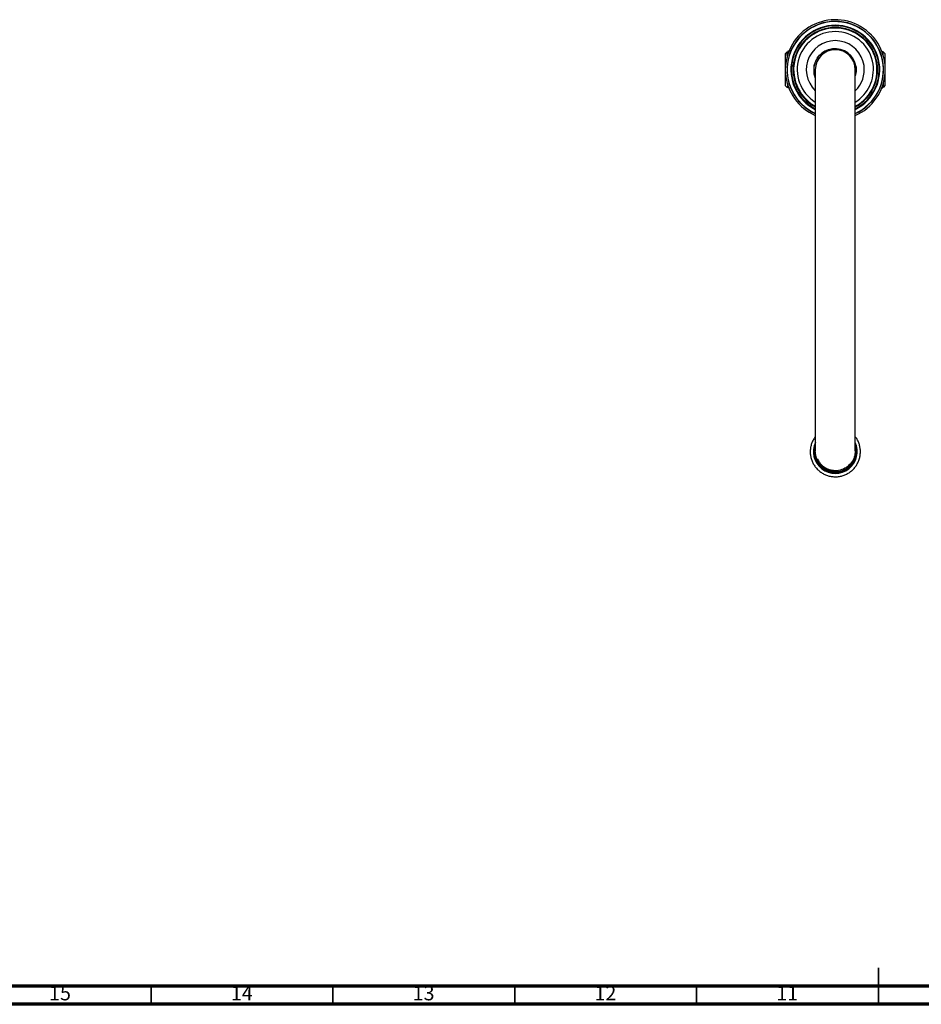
# Model space of a CAD drawing. Units: millimetres. Extents: x 5 to 995, y 5 to 995.
# Drawn here: x 264 to 512, y 5 to 276 of the extents above; entities that cross this region are included whole.
import ezdxf

# ---------------------------------------------------------------- set-up
doc = ezdxf.new("R2010")
doc.units = ezdxf.units.MM
doc.styles.add('SLDTEXTSTYLE0', font='TXT', dxfattribs={"width": 0.75})

msp = doc.modelspace()

# ---------------------------------------------------------------- linework, layer by layer
at = {"color": 7, "linetype": 'Continuous', "lineweight": 25}
for p, q in [((474.81, 266.84), (474.41, 266.44)), ((474.41, 266.44), (474.41, 257.69)), ((475, 266.85), (474.84, 266.85)), ((475.28, 267.19), (475.13, 267.19)), ((483.17, 265.23), (483.9, 266.18)), ((483.17, 265.23), (483.9, 266.18)), ((501.1, 266.85), (500.94, 266.85)), ((501.91, 266.44), (501.26, 267.09)), ((501.91, 257.69), (501.91, 266.44)), ((482.66, 260.14), (482.38, 260.92)), ((482.66, 260.14), (482.38, 260.92)), ((482.66, 262.07), (482.66, 157.22)), ((493.66, 157.26), (493.66, 262.07)), ((474.41, 257.69), (475.01, 257.09)), ((475.16, 257.29), (475.32, 257.29)), ((501.26, 257.29), (501.42, 257.29)), ((501.48, 257.26), (501.91, 257.69)), ((500.9, 257.08), (500.98, 256.94)), ((500.98, 256.94), (501.06, 256.94)), ((482.28, 157.24), (482.28, 157.06)), ((482.68, 157.21), (482.69, 157.38)), ((493.61, 157.21), (493.59, 156.79)), ((494.03, 157.06), (494.03, 157.24)), ((484.39, 153.21), (483.67, 154.02)), ((485.25, 152.55), (484.39, 153.21)), ((486.22, 152.07), (485.25, 152.55)), ((486.22, 152.08), (486.53, 151.97))]:
    msp.add_line(p, q, dxfattribs=at)
at = {"color": 8, "linetype": 'Continuous', "lineweight": 25}
for p, q in [((482.37, 252.18), (482.66, 252.02)), ((481.48, 250.65), (482.66, 250.04)), ((482.06, 251.65), (482.66, 251.33))]:
    msp.add_line(p, q, dxfattribs=at)
at = {"color": 5, "linetype": 'Continuous', "lineweight": 35}
for p, q in [((500, 5), (500, 15)), ((300, 10), (300, 5)), ((350, 10), (350, 5)), ((400, 10), (400, 5)), ((450, 10), (450, 5)), ((500, 10), (500, 5))]:
    msp.add_line(p, q, dxfattribs=at)
at = {"color": 5, "linetype": 'Continuous', "lineweight": 70}
for p, q in [((990, 10), (10, 10)), ((995, 5), (5, 5))]:
    msp.add_line(p, q, dxfattribs=at)
at = {"color": 7, "linetype": 'Continuous', "lineweight": 25}
for centre, radius, start, end in [((488.16, 262.07), 13.75, 59.6661, 246.4218), ((488.16, 262.07), 13.75, 293.5782, 59.6661), ((488.16, 262.07), 10.48, 8.2023, 238.3277), ((488.16, 262.07), 5.5, 0, 180), ((488.16, 262.07), 5.75, 8.2023, 98.2023), ((488.16, 262.07), 10.48, 301.6723, 8.2023), ((488.16, 157.06), 6.04, 155.5055, 24.4945), ((488.16, 157.25), 5.87, 159.5543, 20.4457), ((488.14, 157.24), 5.73, 163.0716, 260.8165), ((488.17, 157.25), 5.74, 260.5137, 16.8767), ((488.16, 157.08), 5.88, 180.1664, 359.8336)]:
    msp.add_arc(centre, radius, start, end, dxfattribs=at)
at = {"color": 8, "linetype": 'Continuous', "lineweight": 25}
for radius, start, end in [(13.28, 294.4757, 245.5243), (13.22, 294.5796, 239.6661), (12.22, 296.738, 243.262), (12.07, 297.1134, 239.6661), (11.62, 298.2589, 241.7411), (11.46, 298.6892, 239.6661), (7.98, 8.2023, 226.3972), (7.98, 313.6028, 8.2023)]:
    msp.add_arc((488.16, 262.07), radius, start, end, dxfattribs=at)
at = {"color": 7, "linetype": 'Continuous', "lineweight": 25}
for points, knots in [([(474.83, 266.82), (474.83, 266.84), (474.84, 266.93), (474.86, 266.54), (474.87, 266), (474.88, 265.48), (474.88, 265.38)], [0, 0, 0, 0, 0.079366, 0.491972, 0.906419, 1, 1, 1, 1]), ([(474.84, 266.84), (474.85, 266.81), (474.87, 266.74), (474.9, 266.27), (474.91, 265.75), (474.92, 265.55)], [0, 0, 0, 0, 0.356901, 0.745238, 1, 1, 1, 1]), ([(475.2, 267.19), (475.16, 267.13), (475.1, 267.02), (475.03, 266.9), (475, 266.85)], [0, 0, 0, 0, 0.504343, 1, 1, 1, 1]), ([(475, 266.83), (475.01, 266.81), (475.03, 266.78), (475.04, 266.4), (475.05, 266.22)], [0, 0, 0, 0, 0.522713, 1, 1, 1, 1]), ([(475.2, 267.17), (475.21, 267.16), (475.22, 267.13), (475.24, 266.79), (475.24, 266.65)], [0, 0, 0, 0, 0.599506, 1, 1, 1, 1]), ([(475.4, 266.99), (475.39, 267), (475.35, 267.07), (475.31, 267.13), (475.28, 267.19)], [0, 0, 0, 0, 0.141018, 1, 1, 1, 1]), ([(487.34, 267.76), (487.12, 267.72), (486.26, 267.59), (484.83, 266.96), (483.37, 265.63), (482.42, 263.87), (482.11, 261.89), (482.31, 260.46), (482.62, 259.78), (482.66, 259.7)], [0, 0, 0, 0, 0.061986, 0.24357, 0.425152, 0.606679, 0.791656, 0.976584, 1, 1, 1, 1]), ([(501.24, 267.1), (501.23, 267.07), (501.18, 266.99), (501.13, 266.9), (501.1, 266.85)], [0, 0, 0, 0, 0.324817, 1, 1, 1, 1]), ([(501.14, 266.44), (501.13, 266.53), (501.12, 266.81), (501.11, 266.92), (501.1, 266.84), (501.1, 266.84)], [0, 0, 0, 0, 0.285734, 0.965525, 1, 1, 1, 1]), ([(501.29, 265.86), (501.29, 265.93), (501.28, 266.42), (501.27, 266.87), (501.25, 267.21), (501.24, 267.1), (501.24, 267.1)], [0, 0, 0, 0, 0.078889, 0.53472, 0.992506, 1, 1, 1, 1]), ([(482.33, 262.83), (482.33, 262.93), (482.36, 263.32), (482.49, 263.68), (482.58, 263.94)], [0, 0, 0, 0, 0.283117, 1, 1, 1, 1]), ([(482.33, 262.83), (482.33, 262.93), (482.36, 263.32), (482.49, 263.68), (482.58, 263.94)], [0, 0, 0, 0, 0.283142, 1, 1, 1, 1]), ([(493.66, 260.28), (493.8, 260.86), (494, 261.72), (493.89, 262.6), (493.85, 262.89)], [0, 0, 0, 0, 0.666722, 1, 1, 1, 1]), ([(493.85, 262.89), (493.91, 262.38), (493.98, 261.75), (493.81, 261.15), (493.78, 261.02)], [0, 0, 0, 0, 0.795621, 1, 1, 1, 1]), ([(474.99, 258.43), (474.99, 258.41), (474.99, 257.96), (475.01, 257.44), (475.03, 257.01), (475.03, 257.1), (475.04, 257.13)], [0, 0, 0, 0, 0.017561, 0.445925, 0.876143, 1, 1, 1, 1]), ([(475.06, 257.11), (475.06, 257.11), (475.1, 257.17), (475.13, 257.23), (475.16, 257.29)], [0, 0, 0, 0, 0.0328, 1, 1, 1, 1]), ([(475.11, 257.98), (475.12, 257.77), (475.13, 257.37), (475.15, 257.32), (475.16, 257.3)], [0, 0, 0, 0, 0.506086, 1, 1, 1, 1]), ([(475.31, 257.29), (475.35, 257.23), (475.41, 257.12), (475.47, 257.01), (475.5, 256.96)], [0, 0, 0, 0, 0.526265, 1, 1, 1, 1]), ([(501.06, 256.96), (501.05, 256.97), (501.04, 256.98), (501.03, 257.27), (501.02, 257.36)], [0, 0, 0, 0, 0.682099, 1, 1, 1, 1]), ([(501.06, 256.94), (501.1, 257), (501.16, 257.12), (501.23, 257.23), (501.26, 257.29)], [0, 0, 0, 0, 0.500008, 1, 1, 1, 1]), ([(501.26, 257.3), (501.25, 257.32), (501.24, 257.34), (501.22, 257.66), (501.21, 257.79)], [0, 0, 0, 0, 0.587165, 1, 1, 1, 1]), ([(501.42, 257.3), (501.41, 257.33), (501.39, 257.39), (501.37, 257.79), (501.35, 258.22), (501.35, 258.33)], [0, 0, 0, 0, 0.3939128, 0.8369181, 1, 1, 1, 1]), ([(501.45, 257.3), (501.45, 257.28), (501.43, 257.23), (501.42, 257.65), (501.41, 258.29), (501.4, 258.58)], [0, 0, 0, 0, 0.1989464, 0.6350098, 1, 1, 1, 1]), ([(500.98, 256.98), (500.98, 256.97), (500.97, 256.91), (500.96, 257.08), (500.95, 257.2)], [0, 0, 0, 0, 0.219381, 1, 1, 1, 1]), ([(482.66, 161.09), (482.59, 161), (482.29, 160.64), (481.91, 159.93), (481.53, 158.97), (481.31, 157.95), (481.24, 156.92), (481.32, 155.88), (481.56, 154.87), (481.95, 153.91), (482.48, 153.02), (483.14, 152.21), (483.91, 151.52), (484.78, 150.94), (485.73, 150.51), (486.73, 150.22), (487.76, 150.08), (488.8, 150.1), (489.83, 150.27), (490.81, 150.6), (491.74, 151.06), (492.59, 151.67), (493.34, 152.39), (493.97, 153.22), (494.47, 154.13), (494.82, 155.1), (495.03, 156.12), (495.08, 157.16), (494.97, 158.19), (494.72, 159.2), (494.3, 160.14), (493.94, 160.78), (493.68, 161.07), (493.66, 161.1)], [0, 0, 0, 0, 0.0112892, 0.0452526, 0.0792121, 0.113168, 0.1471211, 0.1810722, 0.2150224, 0.2489727, 0.2829243, 0.3168783, 0.3508355, 0.3847967, 0.4187618, 0.4527309, 0.4867034, 0.5206785, 0.5546552, 0.588632, 0.6226077, 0.6565813, 0.6905518, 0.7245187, 0.7584816, 0.7924406, 0.8263961, 0.8603489, 0.8942998, 0.92825, 0.9622003, 0.9961522, 1, 1, 1, 1]), ([(493.66, 157.25), (493.61, 156.67), (493.53, 155.79), (492.93, 154.41), (491.99, 153.17), (490.42, 152.13), (488.9, 151.75), (487.67, 151.75), (486.77, 151.91), (485.61, 152.31), (484.3, 153.18), (483.2, 154.65), (482.71, 156.08), (482.67, 156.95), (482.66, 157.22)], [0, 0, 0, 0, 0.100025, 0.153095, 0.260388, 0.367674, 0.474955, 0.528018, 0.58108, 0.634142, 0.741424, 0.848707, 0.951576, 1, 1, 1, 1]), ([(493.66, 157.22), (493.66, 157.22), (493.66, 157.23), (493.66, 157.24), (493.66, 157.25), (493.66, 157.25)], [0, 0, 0, 0, 0.237313, 0.937298, 1, 1, 1, 1]), ([(483.28, 154.66), (483.18, 154.86), (482.84, 155.56), (482.76, 156.33), (482.7, 156.89)], [0, 0, 0, 0, 0.285713, 1, 1, 1, 1]), ([(483.28, 155), (483.43, 154.68), (483.73, 154.05), (484.21, 153.52), (484.45, 153.26)], [0, 0, 0, 0, 0.499447, 1, 1, 1, 1]), ([(483.67, 154.02), (483.66, 154.03), (483.61, 154.11), (483.46, 154.32), (483.35, 154.52), (483.28, 154.66)], [0, 0, 0, 0, 0.06415, 0.394216, 1, 1, 1, 1]), ([(484.45, 153.26), (484.6, 153.12), (484.94, 152.8), (485.33, 152.56), (485.54, 152.43)], [0, 0, 0, 0, 0.45913, 1, 1, 1, 1]), ([(486.53, 151.97), (486.49, 151.98), (486.38, 152.01), (486.28, 152.05), (486.22, 152.07)], [0, 0, 0, 0, 0.383241, 1, 1, 1, 1])]:
    msp.add_open_spline(points, degree=3, knots=knots, dxfattribs=at)

# ---------------------------------------------------------------- texts
at = {"color": 7, "linetype": 'Continuous', "lineweight": 0, "char_height": 3.969, "attachment_point": 2, "style": 'SLDTEXTSTYLE0'}
for s, insert in [('15', (274.92, 10.06)), ('14', (324.92, 10.06)), ('13', (374.92, 10.06)), ('12', (424.92, 10.06)), ('11', (474.92, 10.06))]:
    msp.add_mtext(s, dxfattribs=dict(at, insert=insert))

doc.saveas('drawing.dxf')
